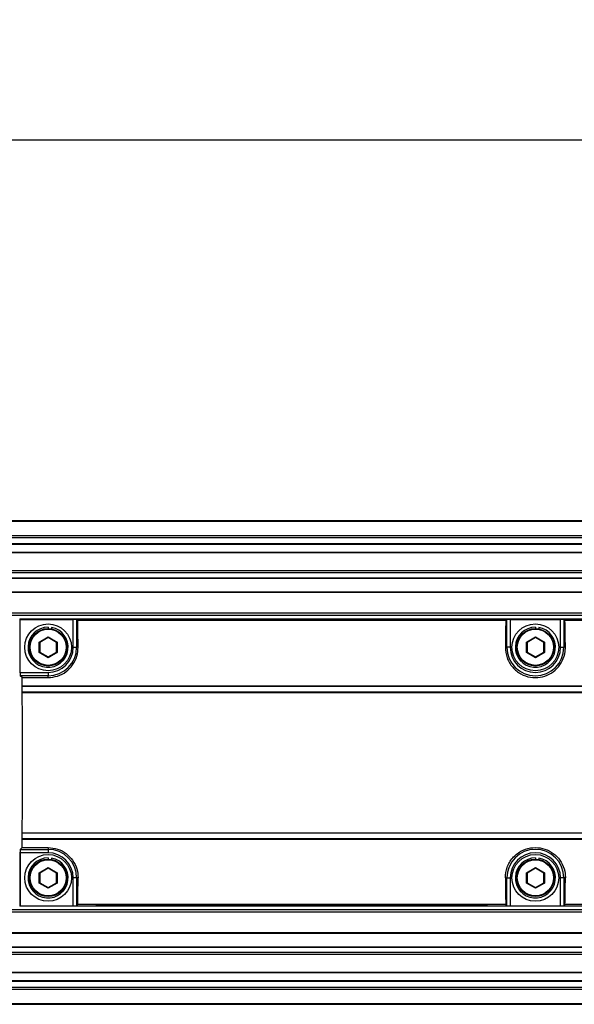
# Paper-space layout 'Sheet4' of a CAD drawing. Units: millimetres. Extents: x 2 to 1725, y 2 to 1116.
# Drawn here: x 906 to 989, y 687 to 834 of the extents above; entities that cross this region are included whole.
import ezdxf

# ---------------------------------------------------------------- set-up
doc = ezdxf.new("R2010")
doc.units = ezdxf.units.MM
doc.layers.add('DIMENSIONS-ANNOTATIONS', color=7, linetype='Continuous', lineweight=25)
doc.styles.add('SLDTEXTSTYLE0', font='TXT', dxfattribs={"width": 0.75})
doc.dimstyles.new('SLDDIMSTYLE2', dxfattribs={"dimtxt": 12, "dimasz": 16, "dimexe": 0, "dimexo": 0.0625, "dimgap": 3, "dimtad": 0, "dimtih": 1, "dimtoh": 1, "dimdec": 1, "dimrnd": 1e-09, "dimzin": 12, "dimdsep": 46, "dimtxsty": 'SLDTEXTSTYLE0', "dimsah": 1, "dimcen": 0.09, "dimadec": 0, "dimazin": 3, "dimtfac": 1, "dimtdec": 1, "dimtofl": 0, "dimtmove": 0, "dimatfit": 3, "dimfxl": 0, "dimfrac": 2, "dimtolj": 1, "dimtzin": 12, "dimarcsym": 0})

# ---------------------------------------------------------------- blocks, each defined once
blk = doc.blocks.new('_D_24')
at = {"layer": 'DIMENSIONS-ANNOTATIONS', "ltscale": 4}
for p, q in [((296.05, 762.92), (296.05, 823.91)), ((1210.73, 764.33), (1210.73, 823.91)), ((296.05, 815.91), (714.81, 815.91)), ((729.01, 815.82), (725.35, 815.82)), ((725.35, 815.82), (725.35, 796.77)), ((777.78, 815.82), (781.43, 815.82)), ((781.43, 815.82), (781.43, 796.77)), ((1210.73, 815.91), (791.97, 815.91)), ((725.35, 796.77), (729.01, 796.77)), ((781.43, 796.77), (777.78, 796.77))]:
    blk.add_line(p, q, dxfattribs=at)
for points in [[(296.05, 815.91), (312.05, 812.91), (312.05, 818.91)], [(1210.73, 815.91), (1194.73, 818.91), (1194.73, 812.91)]]:
    blk.add_solid(points, dxfattribs=at)
at = {"layer": 'DIMENSIONS-ANNOTATIONS', "ltscale": 4, "char_height": 12, "attachment_point": 1, "style": 'SLDTEXTSTYLE0'}
for s, insert in [('914.7', (733.44, 833.73)), ('36.011', (729.01, 812.24))]:
    blk.add_mtext(s, dxfattribs=dict(at, insert=insert))

psp = doc.layouts.new('Sheet4')

# ---------------------------------------------------------------- linework, layer by layer
at = {"color": 7, "linetype": 'Continuous', "lineweight": 25, "ltscale": 4}
for p, q in [((1210.593, 758.959), (296.193, 758.959)), ((1210.593, 758.861), (296.193, 758.861)), ((296.193, 756.761), (1210.593, 756.761)), ((1210.593, 756.416), (296.193, 756.416)), ((296.193, 755.57), (1210.593, 755.57)), ((296.193, 755.453), (1210.593, 755.453)), ((1210.593, 755.414), (296.193, 755.414)), ((1210.593, 754.225), (296.193, 754.225)), ((1210.593, 754.171), (296.193, 754.171)), ((296.193, 751.533), (1210.593, 751.533)), ((1210.593, 751.178), (296.193, 751.178)), ((296.193, 750.464), (1210.593, 750.464)), ((296.193, 750.389), (1210.593, 750.389)), ((1210.593, 748.315), (296.193, 748.315)), ((1210.593, 748.224), (296.193, 748.224)), ((296.193, 745.189), (1210.593, 745.189)), ((1210.593, 744.799), (296.193, 744.799)), ((906.042, 744.299), (906.042, 736.207)), ((906.042, 744.299), (906.121, 744.221)), ((906.042, 744.299), (1210.343, 744.299)), ((906.121, 736.286), (906.121, 744.221)), ((906.121, 744.221), (914.055, 744.221)), ((914.055, 740.049), (914.055, 744.221)), ((914.555, 744.208), (914.555, 740.049)), ((914.723, 744.04), (914.555, 744.208)), ((978.762, 744.04), (914.723, 744.04)), ((917.457, 744.21), (917.536, 744.133)), ((975.529, 744.223), (917.957, 744.223)), ((918.036, 744.12), (975.449, 744.12)), ((975.949, 744.133), (976.028, 744.21)), ((978.93, 744.208), (978.762, 744.04)), ((978.93, 740.049), (978.93, 744.208)), ((979.43, 744.221), (986.955, 744.221)), ((979.43, 744.221), (979.43, 740.049)), ((986.955, 740.049), (986.955, 744.221)), ((987.455, 744.208), (987.455, 740.049)), ((987.623, 744.04), (987.455, 744.208)), ((1053.762, 744.04), (987.623, 744.04)), ((910.293, 743.049), (910.293, 742.849)), ((910.814, 743.003), (910.779, 742.806)), ((983.193, 743.049), (983.193, 742.849)), ((983.714, 743.003), (983.679, 742.806)), ((908.943, 740.828), (910.293, 741.608)), ((910.293, 741.492), (909.043, 740.77)), ((910.293, 741.608), (911.643, 740.828)), ((910.293, 741.608), (910.293, 741.492)), ((911.543, 740.77), (910.293, 741.492)), ((981.843, 740.828), (983.193, 741.608)), ((983.193, 741.492), (981.943, 740.77)), ((983.193, 741.608), (984.543, 740.828)), ((983.193, 741.608), (983.193, 741.492)), ((984.443, 740.77), (983.193, 741.492)), ((908.943, 739.269), (908.943, 740.828)), ((908.943, 740.828), (909.043, 740.77)), ((909.043, 740.77), (909.043, 739.327)), ((911.643, 740.828), (911.543, 740.77)), ((911.543, 739.327), (911.543, 740.77)), ((911.643, 740.828), (911.643, 739.269)), ((914.055, 740.049), (914.555, 740.049)), ((914.781, 740.049), (914.555, 740.049)), ((978.705, 740.049), (978.93, 740.049)), ((979.43, 740.049), (978.93, 740.049)), ((981.843, 739.269), (981.843, 740.828)), ((981.843, 740.828), (981.943, 740.77)), ((981.943, 740.77), (981.943, 739.327)), ((984.543, 740.828), (984.443, 740.77)), ((984.443, 739.327), (984.443, 740.77)), ((984.543, 740.828), (984.543, 739.269)), ((986.955, 740.049), (987.455, 740.049)), ((987.681, 740.049), (987.455, 740.049)), ((909.043, 739.327), (908.943, 739.269)), ((910.293, 738.49), (908.943, 739.269)), ((909.043, 739.327), (910.293, 738.605)), ((910.293, 738.605), (911.543, 739.327)), ((911.643, 739.269), (910.293, 738.49)), ((910.293, 738.605), (910.293, 738.49)), ((911.543, 739.327), (911.643, 739.269)), ((981.943, 739.327), (981.843, 739.269)), ((983.193, 738.49), (981.843, 739.269)), ((981.943, 739.327), (983.193, 738.605)), ((983.193, 738.605), (984.443, 739.327)), ((984.543, 739.269), (983.193, 738.49)), ((983.193, 738.605), (983.193, 738.49)), ((984.443, 739.327), (984.543, 739.269)), ((906.121, 736.286), (910.293, 736.286)), ((906.407, 735.513), (906.134, 735.786)), ((910.293, 735.786), (906.134, 735.786)), ((906.407, 735.513), (910.293, 735.513)), ((910.293, 736.286), (910.293, 735.786)), ((910.293, 735.513), (910.293, 735.786)), ((906.404, 734.17), (906.407, 734.299)), ((1209.981, 734.17), (906.404, 734.17)), ((906.407, 734.299), (906.417, 734.299)), ((906.417, 734.299), (1209.968, 734.299)), ((906.413, 733.299), (906.41, 733.372)), ((906.41, 733.372), (1209.975, 733.372)), ((906.425, 733.299), (906.413, 733.299)), ((906.425, 733.299), (1209.961, 733.299)), ((906.41, 712.226), (906.413, 712.299)), ((1209.975, 712.226), (906.41, 712.226)), ((906.425, 712.299), (906.413, 712.299)), ((906.425, 712.299), (1209.961, 712.299)), ((906.407, 710.085), (906.134, 709.812)), ((906.407, 711.299), (906.404, 711.428)), ((906.404, 711.428), (1209.981, 711.428)), ((906.407, 711.299), (906.417, 711.299)), ((906.407, 710.085), (910.293, 710.085)), ((1209.968, 711.299), (906.417, 711.299)), ((910.293, 710.085), (910.293, 709.812)), ((906.042, 709.391), (906.042, 701.299)), ((906.121, 709.312), (906.121, 701.377)), ((910.293, 709.312), (906.121, 709.312)), ((906.134, 709.812), (910.293, 709.812)), ((910.293, 709.812), (910.293, 709.312)), ((910.293, 708.549), (910.293, 708.349)), ((983.193, 708.549), (983.193, 708.349)), ((908.943, 706.328), (910.293, 707.108)), ((910.293, 707.108), (911.643, 706.328)), ((910.293, 707.108), (910.293, 706.992)), ((910.814, 708.503), (910.779, 708.306)), ((981.843, 706.328), (983.193, 707.108)), ((983.193, 707.108), (984.543, 706.328)), ((983.193, 707.108), (983.193, 706.992)), ((983.714, 708.503), (983.679, 708.306)), ((908.943, 704.769), (908.943, 706.328)), ((908.943, 706.328), (909.043, 706.27)), ((910.293, 706.992), (909.043, 706.27)), ((909.043, 706.27), (909.043, 704.827)), ((911.543, 706.27), (910.293, 706.992)), ((911.643, 706.328), (911.543, 706.27)), ((911.543, 704.827), (911.543, 706.27)), ((911.643, 706.328), (911.643, 704.769)), ((981.843, 704.769), (981.843, 706.328)), ((981.843, 706.328), (981.943, 706.27)), ((983.193, 706.992), (981.943, 706.27)), ((981.943, 706.27), (981.943, 704.827)), ((984.443, 706.27), (983.193, 706.992)), ((984.543, 706.328), (984.443, 706.27)), ((984.443, 704.827), (984.443, 706.27)), ((984.543, 706.328), (984.543, 704.769)), ((909.043, 704.827), (908.943, 704.769)), ((910.293, 703.99), (908.943, 704.769)), ((909.043, 704.827), (910.293, 704.105)), ((910.293, 704.105), (911.543, 704.827)), ((911.643, 704.769), (910.293, 703.99)), ((910.293, 704.105), (910.293, 703.99)), ((911.543, 704.827), (911.643, 704.769)), ((914.555, 705.549), (914.055, 705.549)), ((914.055, 701.377), (914.055, 705.549)), ((914.781, 705.549), (914.555, 705.549)), ((914.555, 705.549), (914.555, 701.39)), ((978.705, 705.549), (978.93, 705.549)), ((978.93, 701.39), (978.93, 705.549)), ((978.93, 705.549), (979.43, 705.549)), ((979.43, 705.549), (979.43, 701.377)), ((981.943, 704.827), (981.843, 704.769)), ((983.193, 703.99), (981.843, 704.769)), ((981.943, 704.827), (983.193, 704.105)), ((983.193, 704.105), (984.443, 704.827)), ((984.543, 704.769), (983.193, 703.99)), ((983.193, 704.105), (983.193, 703.99)), ((984.443, 704.827), (984.543, 704.769)), ((987.455, 705.549), (986.955, 705.549)), ((986.955, 701.377), (986.955, 705.549)), ((987.681, 705.549), (987.455, 705.549)), ((987.455, 705.549), (987.455, 701.39)), ((906.121, 701.377), (906.042, 701.299)), ((1043.393, 701.299), (906.042, 701.299)), ((906.121, 701.377), (914.055, 701.377)), ((914.723, 701.558), (914.555, 701.39)), ((978.762, 701.558), (914.723, 701.558)), ((917.457, 701.388), (917.536, 701.465)), ((975.529, 701.375), (917.957, 701.375)), ((918.036, 701.477), (975.449, 701.477)), ((975.949, 701.465), (976.028, 701.388)), ((978.93, 701.39), (978.762, 701.558)), ((979.43, 701.377), (986.955, 701.377)), ((987.623, 701.558), (987.455, 701.39)), ((1053.762, 701.558), (987.623, 701.558)), ((296.193, 700.799), (1210.593, 700.799)), ((1210.593, 700.409), (296.193, 700.409)), ((296.193, 697.374), (1210.593, 697.374)), ((296.193, 697.283), (1210.593, 697.283)), ((1210.593, 695.208), (296.193, 695.208)), ((1210.593, 695.133), (296.193, 695.133)), ((296.193, 694.419), (1210.593, 694.419)), ((1210.593, 694.065), (296.193, 694.065)), ((296.193, 691.426), (1210.593, 691.426)), ((296.193, 691.372), (1210.593, 691.372)), ((296.193, 690.184), (1210.593, 690.184)), ((1210.593, 690.144), (296.193, 690.144)), ((1210.593, 690.028), (296.193, 690.028)), ((296.193, 689.182), (1210.593, 689.182)), ((1210.593, 688.836), (296.193, 688.836)), ((296.193, 686.737), (1210.593, 686.737)), ((296.193, 686.638), (1210.593, 686.638))]:
    psp.add_line(p, q, dxfattribs=at)
at = {"color": 8, "linetype": 'Continuous', "lineweight": 25, "ltscale": 4}
for p, q in [((917.957, 744.223), (917.959, 744.121)), ((975.526, 744.121), (975.529, 744.223)), ((917.959, 701.477), (917.957, 701.375)), ((975.529, 701.375), (975.526, 701.477))]:
    psp.add_line(p, q, dxfattribs=at)
at = {"color": 7, "linetype": 'Continuous', "lineweight": 25, "ltscale": 16}
for centre, radius in [((910.293, 740.049), 3.5), ((910.293, 740.049), 2.8), ((910.293, 740.049), 2.7), ((983.193, 740.049), 3.5), ((983.193, 740.049), 2.8), ((983.193, 740.049), 2.7), ((910.293, 705.549), 3.5), ((983.193, 705.549), 3.5), ((910.293, 705.549), 2.8), ((910.293, 705.549), 2.7), ((983.193, 705.549), 2.8), ((983.193, 705.549), 2.7)]:
    psp.add_circle(centre, radius, dxfattribs=at)
for centre, radius, start, end in [((910.293, 740.049), 3, 90, 80), ((983.193, 740.049), 3, 90, 80), ((910.293, 740.049), 4.263, 270, 0), ((910.293, 740.049), 3.763, 270, 0), ((983.193, 740.049), 4.263, 180, 0), ((983.193, 740.049), 3.763, 180, 0), ((910.293, 705.549), 3, 90, 80), ((910.293, 705.549), 4.263, 0, 90), ((910.293, 705.549), 3.763, 0, 90), ((983.193, 705.549), 4.263, 0, 180), ((983.193, 705.549), 3.763, 0, 180), ((983.193, 705.549), 3, 90, 80)]:
    psp.add_arc(centre, radius, start, end, dxfattribs=at)
for centre, major_axis, ratio, start_param, end_param in [((914.055, 744.207), (0.5, 0), 0.0261859, 0.0261799, 1.5707963), ((913.836, 722.799), (0, 40), 0.0261859, 5.1582668, 5.2722048), ((917.957, 744.21), (0.5, 0), 0.0262034, 1.5722051, 3.1684779), ((918.036, 744.133), (0.5, 0), 0.0261684, 3.1684401, 4.712389), ((975.449, 744.133), (0.5, 0), 0.0261684, 4.712389, 6.2563378), ((975.528, 744.21), (0.5, 0), 0.0262034, 6.2563, 7.8525729), ((979.65, 722.799), (0, 40), 0.0261859, 1.0109805, 1.1249186), ((979.43, 744.207), (0.5, 0), 0.0261859, 1.5707963, 3.1154127), ((986.955, 744.207), (0.5, 0), 0.0261859, 0.0261799, 1.5707963), ((986.736, 722.799), (0, 40), 0.0261859, 5.1582668, 5.2722048), ((906.134, 736.286), (0, 0.5), 0.0261859, 1.5707963, 3.1154127), ((905.414, 722.799), (0, 40), 0.0261859, 5.0040046, 5.0358474), ((905.414, 722.799), (0, 39.5), 0.0261859, 4.98337, 5.0044001), ((905.414, 722.799), (0, 40), 0.0261859, 4.4467768, 4.9780011), ((905.414, 722.799), (0, 39.5), 0.0261859, 4.4203779, 4.441408), ((905.414, 722.799), (0, 40), 0.0261859, 4.3889306, 4.4207734), ((906.134, 709.312), (0, 0.5), 0.0261859, 0.0261799, 1.5707963), ((913.836, 722.799), (0, 40), 0.0261859, 4.1525732, 4.2665112), ((979.65, 722.799), (0, 40), 0.0261859, 2.0166741, 2.1306121), ((986.736, 722.799), (0, 40), 0.0261859, 4.1525732, 4.2665112), ((914.055, 701.39), (0.5, 0), 0.0261859, 4.712389, 6.2570054), ((917.957, 701.388), (0.5, 0), 0.0262034, 3.1147074, 4.7109803), ((918.036, 701.464), (0.5, 0), 0.0261684, 1.5707963, 3.1147452), ((975.449, 701.464), (0.5, 0), 0.0261684, 0.0268475, 1.5707963), ((975.528, 701.388), (0.5, 0), 0.0262034, 4.7137977, 6.3100706), ((979.43, 701.39), (0.5, 0), 0.0261859, 3.1677726, 4.712389), ((986.955, 701.39), (0.5, 0), 0.0261859, 4.712389, 6.2570054)]:
    psp.add_ellipse(centre, major_axis=major_axis, ratio=ratio, start_param=start_param, end_param=end_param, dxfattribs=at)
at = {"color": 7, "linetype": 'Continuous', "lineweight": 25, "ltscale": 4}
for points, knots in [([(910.293, 735.513), (910.776, 735.558), (911.743, 735.65), (913.037, 736.357), (914.042, 737.398), (914.68, 738.686), (914.748, 739.601), (914.781, 740.049)], [0, 0, 0, 0, 0.1960399, 0.3919979, 0.5911472, 0.7996719, 1, 1, 1, 1]), ([(978.705, 740.049), (978.752, 739.519), (978.846, 738.458), (979.7, 737.029), (980.95, 736.007), (982.416, 735.496), (983.91, 735.491), (985.298, 735.95), (986.465, 736.815), (987.303, 738.01), (987.653, 739.148), (987.674, 739.837), (987.681, 740.049)], [0, 0, 0, 0, 0.118165, 0.2366526, 0.3468368, 0.4493688, 0.5478428, 0.6450753, 0.7432935, 0.8448253, 0.9523671, 1, 1, 1, 1]), ([(910.293, 710.085), (910.776, 710.039), (911.743, 709.948), (913.037, 709.241), (914.042, 708.2), (914.68, 706.911), (914.748, 705.997), (914.781, 705.549)], [0, 0, 0, 0, 0.1960399, 0.3919979, 0.5911472, 0.7996719, 1, 1, 1, 1]), ([(978.705, 705.549), (978.752, 706.079), (978.846, 707.14), (979.7, 708.568), (980.95, 709.591), (982.416, 710.102), (983.91, 710.107), (985.298, 709.648), (986.465, 708.782), (987.303, 707.587), (987.653, 706.45), (987.674, 705.76), (987.681, 705.549)], [0, 0, 0, 0, 0.11816502, 0.23665263, 0.34683678, 0.44936879, 0.54784282, 0.64507529, 0.74329354, 0.84482531, 0.9523671, 1, 1, 1, 1])]:
    psp.add_open_spline(points, degree=3, knots=knots, dxfattribs=at)

# ---------------------------------------------------------------- dimensions: what is measured, and where the dimension line sits
at = {"layer": 'DIMENSIONS-ANNOTATIONS', "ltscale": 4}
dim = psp.add_linear_dim(base=(1210.731, 815.911), p1=(296.055, 735.804), p2=(1210.731, 735.804), dimstyle='SLDDIMSTYLE2', dxfattribs=at)
dim.commit()
dim.dimension.update_dxf_attribs({"geometry": '_D_24', "text_midpoint": (753.393, 815.911), "dimtype": 160})

doc.saveas('drawing.dxf')
